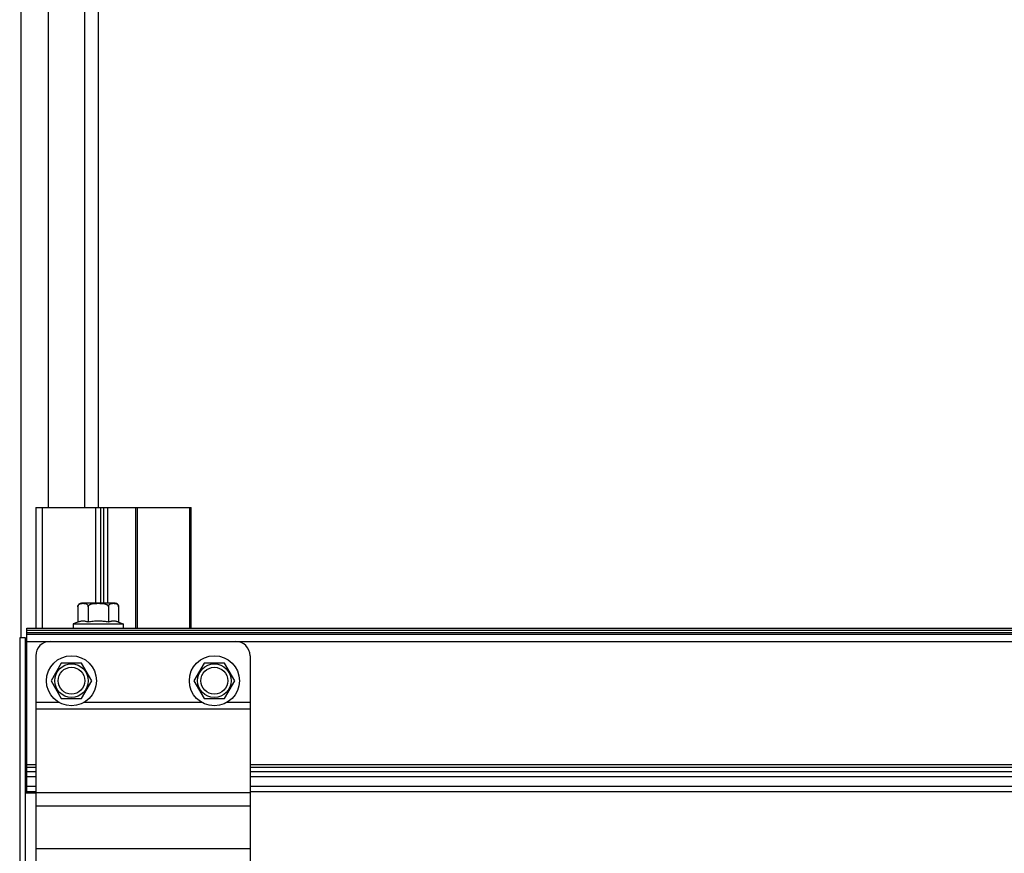
# Model space of a CAD drawing. Units: millimetres. Extents: x 7700 to 248207, y -36574 to 15759.
# Drawn here: x 9136 to 9412, y -22584 to -22350 of the extents above; entities that cross this region are included whole.
import ezdxf

# ---------------------------------------------------------------- set-up
doc = ezdxf.new("R2010")
doc.units = ezdxf.units.MM
doc.header["$LTSCALE"] = 46.255
doc.layers.get('0').update_dxf_attribs({"linetype": 'CONTINUOUS'})

msp = doc.modelspace()

# ---------------------------------------------------------------- linework, layer by layer
at = {"color": 9, "linetype": 'Continuous'}
for p, q in [((9136.829, -22281.821), (9136.829, -22523.321)), ((9154.663, -22281.821), (9154.663, -22486.821)), ((9142.827, -22486.821), (9142.827, -22520.621)), ((9157.823, -22513.621), (9157.823, -22486.821)), ((9161.196, -22513.621), (9161.196, -22486.821)), ((9169.033, -22520.621), (9169.033, -22486.821)), ((9184.106, -22520.621), (9184.106, -22486.821)), ((9138.498, -22521.121), (10511.31, -22521.121)), ((9138.498, -22521.821), (10511.31, -22521.821)), ((9138.498, -22524.321), (9145, -22524.321)), ((9197, -22524.321), (10511.31, -22524.321)), ((9141, -22541.321), (9147.435, -22541.321)), ((9154.565, -22541.321), (9187.435, -22541.321)), ((9194.565, -22541.321), (9201, -22541.321)), ((9141, -22543.183), (9201, -22543.183)), ((9141, -22558.907), (9138.498, -22558.907)), ((10511.31, -22558.907), (9201, -22558.907)), ((9141, -22559.614), (9138.498, -22559.614)), ((9138.498, -22560.735), (9141, -22560.735)), ((10511.31, -22559.614), (9201, -22559.614)), ((9201, -22560.735), (10511.31, -22560.735)), ((9138.498, -22562.149), (9141, -22562.149)), ((9138.498, -22564.821), (9141, -22564.821)), ((9201, -22562.149), (10511.31, -22562.149)), ((9201, -22564.821), (10511.31, -22564.821)), ((9138, -22566.809), (9138, -22586.321)), ((9141, -22566.597), (9201, -22566.597)), ((9141, -22570.321), (9201, -22570.321)), ((9141, -22582.321), (9201, -22582.321))]:
    msp.add_line(p, q, dxfattribs=at)
at = {"color": 7, "linetype": 'Continuous'}
for p, q in [((9144.5, -22281.821), (9144.5, -22486.821)), ((9158.5, -22281.821), (9158.5, -22486.821)), ((9141.004, -22486.821), (9141.004, -22520.621)), ((9141.004, -22486.821), (9169.475, -22486.821)), ((9159.26, -22513.621), (9159.26, -22486.821)), ((9160.013, -22513.621), (9160.013, -22486.821)), ((9169.477, -22520.621), (9169.477, -22486.821)), ((9169.477, -22486.821), (9184.473, -22486.821)), ((9184.476, -22520.621), (9184.476, -22486.821)), ((9152.798, -22514.621), (9152.798, -22518.917)), ((9163.198, -22513.621), (9153.798, -22513.621)), ((9155.648, -22514.621), (9155.648, -22518.917)), ((9161.348, -22514.621), (9161.348, -22518.917)), ((9164.198, -22514.621), (9164.198, -22518.917)), ((9138.498, -22566.809), (9138.498, -22520.621)), ((9138.498, -22520.621), (10511.31, -22520.621)), ((9152.798, -22518.917), (9151.498, -22519.421)), ((9151.498, -22519.421), (9151.498, -22520.621)), ((9151.498, -22519.421), (9165.498, -22519.421)), ((9164.198, -22518.917), (9165.498, -22519.421)), ((9165.498, -22519.421), (9165.498, -22520.621)), ((9136.5, -22523.321), (9136.5, -22586.321)), ((9138, -22523.321), (9136.5, -22523.321)), ((9138.024, -22523.321), (9138, -22566.809)), ((9138.498, -22522.321), (10511.31, -22522.321)), ((9148.15, -22530.384), (9145.3, -22535.321)), ((9153.85, -22530.384), (9148.15, -22530.384)), ((9156.7, -22535.321), (9153.85, -22530.384)), ((9188.15, -22530.384), (9185.3, -22535.321)), ((9193.85, -22530.384), (9188.15, -22530.384)), ((9196.7, -22535.321), (9193.85, -22530.384)), ((9145.3, -22535.321), (9148.15, -22540.257)), ((9153.85, -22540.257), (9156.7, -22535.321)), ((9185.3, -22535.321), (9188.15, -22540.257)), ((9193.85, -22540.257), (9196.7, -22535.321)), ((9148.15, -22540.257), (9153.85, -22540.257)), ((9188.15, -22540.257), (9193.85, -22540.257)), ((9141, -22566.809), (9138, -22566.809)), ((9138.498, -22566.321), (9141, -22566.321)), ((9201, -22566.321), (10511.31, -22566.321))]:
    msp.add_line(p, q, dxfattribs=at)
at = {"color": 3, "linetype": 'Continuous'}
for p, q in [((9138, -22523.321), (9138.288, -22523.321)), ((9138.288, -22523.321), (9138.288, -22544.821)), ((9145, -22524.321), (9197, -22524.321)), ((9141, -22528.321), (9141, -22586.321)), ((9201, -22528.321), (9201, -22586.321)), ((9138.498, -22544.821), (9138.288, -22544.821))]:
    msp.add_line(p, q, dxfattribs=at)
at = {"color": 7, "linetype": 'Continuous'}
for centre, radius in [((9151, -22535.321), 7), ((9191, -22535.321), 7), ((9151, -22535.321), 3.75), ((9191, -22535.321), 3.75)]:
    msp.add_circle(centre, radius, dxfattribs=at)
at = {"color": 9, "linetype": 'Continuous'}
for centre in [(9151, -22535.321), (9191, -22535.321)]:
    msp.add_circle(centre, 4.7, dxfattribs=at)
at = {"color": 7, "linetype": 'Continuous'}
for centre, start, end in [((9153.798, -22514.621), 90, 180), ((9163.198, -22514.621), 0, 90)]:
    msp.add_arc(centre, 1, start, end, dxfattribs=at)
at = {"color": 3, "linetype": 'Continuous'}
for centre, start, end in [((9145, -22528.321), 90, 180), ((9197, -22528.321), 0, 90)]:
    msp.add_arc(centre, 4, start, end, dxfattribs=at)
at = {"color": 7, "linetype": 'Continuous'}
for points, start_tangent, end_tangent in [([(9152.798, -22514.621), (9152.809, -22514.471), (9152.817, -22514.426)], (0, 1), (0.1964927, 0.9805053)), ([(9152.817, -22514.426), (9152.831, -22514.366)], (0.1964927, 0.9805053), (0.2590968, 0.9658513)), ([(9152.831, -22514.366), (9152.846, -22514.317), (9152.874, -22514.241)], (0.2590968, 0.9658513), (0.3936062, 0.9192792)), ([(9152.874, -22514.241), (9152.908, -22514.172), (9152.992, -22514.043), (9153.097, -22513.933), (9153.215, -22513.846), (9153.351, -22513.776), (9153.508, -22513.722), (9153.689, -22513.684), (9153.803, -22513.669)], (0.3936062, 0.9192792), (0.9942084, 0.1074695)), ([(9153.803, -22513.669), (9153.897, -22513.661), (9154.118, -22513.65), (9154.336, -22513.65), (9154.543, -22513.66), (9154.733, -22513.681), (9154.908, -22513.715), (9155.069, -22513.766), (9155.215, -22513.836), (9155.343, -22513.927), (9155.45, -22514.038), (9155.536, -22514.168), (9155.599, -22514.314), (9155.637, -22514.471), (9155.648, -22514.621)], (0.9942084, 0.1074695), (0, -1)), ([(9155.648, -22514.621), (9155.668, -22514.478), (9155.736, -22514.33), (9155.848, -22514.19), (9156.004, -22514.064), (9156.198, -22513.955), (9156.422, -22513.865), (9156.666, -22513.796), (9156.912, -22513.746), (9157.145, -22513.713), (9157.358, -22513.69), (9157.557, -22513.675), (9157.748, -22513.665), (9157.936, -22513.657), (9158.123, -22513.653), (9158.31, -22513.65), (9158.498, -22513.649)], (0, 1), (1, 0)), ([(9158.498, -22513.649), (9158.786, -22513.651), (9159.074, -22513.658), (9159.361, -22513.67), (9159.646, -22513.691), (9159.929, -22513.723), (9160.216, -22513.771), (9160.501, -22513.842), (9160.757, -22513.936), (9160.967, -22514.048), (9161.133, -22514.176), (9161.254, -22514.32), (9161.326, -22514.475), (9161.348, -22514.621)], (1, 0), (0, -1)), ([(9161.348, -22514.621), (9161.359, -22514.471), (9161.396, -22514.316), (9161.457, -22514.173), (9161.541, -22514.044), (9161.647, -22513.933), (9161.77, -22513.843), (9161.909, -22513.773), (9162.065, -22513.721), (9162.236, -22513.685), (9162.42, -22513.663), (9162.612, -22513.652), (9162.803, -22513.649), (9162.98, -22513.653), (9163.141, -22513.664), (9163.295, -22513.682), (9163.448, -22513.712), (9163.601, -22513.759), (9163.753, -22513.829), (9163.888, -22513.923), (9163.998, -22514.036), (9164.085, -22514.166), (9164.149, -22514.313), (9164.187, -22514.471), (9164.198, -22514.621)], (0, 1), (0, -1)), ([(9155.648, -22518.917), (9155.283, -22518.79), (9154.929, -22518.697), (9154.576, -22518.64), (9154.223, -22518.621), (9153.87, -22518.64), (9153.517, -22518.697), (9153.163, -22518.79), (9152.798, -22518.917)], (-0.9323907, 0.3614521), (-0.9323907, -0.3614521)), ([(9158.498, -22518.621), (9157.786, -22518.641), (9157.078, -22518.698), (9156.371, -22518.791), (9155.648, -22518.917)], (-1, 0), (-0.9817281, -0.1902892)), ([(9161.348, -22518.917), (9160.765, -22518.813), (9160.197, -22518.731), (9159.632, -22518.671), (9159.066, -22518.633), (9158.498, -22518.621)], (-0.9817281, 0.1902892), (-1, 0)), ([(9164.198, -22518.917), (9163.833, -22518.79), (9163.479, -22518.697), (9163.126, -22518.64), (9162.773, -22518.621), (9162.42, -22518.64), (9162.067, -22518.697), (9161.713, -22518.79), (9161.348, -22518.917)], (-0.9323907, 0.3614521), (-0.9323907, -0.3614521))]:
    msp.add_spline(points, degree=3, dxfattribs=dict(at, start_tangent=start_tangent, end_tangent=end_tangent))

doc.saveas('drawing.dxf')
